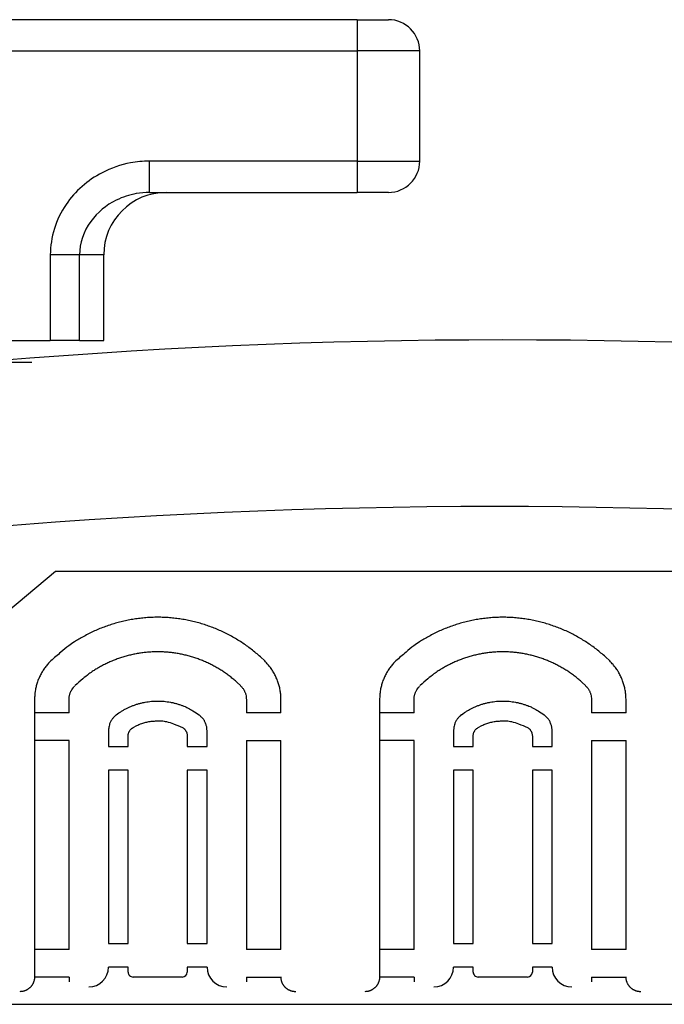
# Model space of a CAD drawing. Extents: x 0 to 80, y 0 to 61.5.
# Drawn here: x 8.8 to 11.3, y 23.4 to 27.3 of the extents above; entities that cross this region are included whole.
import ezdxf

# ---------------------------------------------------------------- set-up
doc = ezdxf.new("R2010")
doc.units = 0
doc.header["$LTSCALE"] = 4
doc.header["$MEASUREMENT"] = 0
doc.layers.add('Drive', color=2, linetype='CONTINUOUS')
doc.layers.add('Handle', color=30, linetype='CONTINUOUS')

msp = doc.modelspace()

# ---------------------------------------------------------------- linework, layer by layer
at = {"layer": 'Drive', "linetype": 'Continuous'}
for p, q in [((7.88907, 24.25044), (8.9021, 25.0993)), ((8.9021, 25.0993), (12.47502, 25.0993)), ((8.8185, 24.58609), (8.8185, 23.47834)), ((8.95629, 24.53294), (8.95629, 24.58575)), ((9.66496, 24.58575), (9.66496, 24.53294)), ((9.80275, 24.53294), (9.80275, 24.58609)), ((10.19645, 24.58609), (10.19645, 23.47834)), ((10.33425, 24.53294), (10.33425, 24.58575)), ((11.04291, 24.58575), (11.04291, 24.53294)), ((11.1807, 24.53294), (11.1807, 24.58609)), ((8.95629, 24.53294), (8.8185, 24.53294)), ((9.80275, 24.53294), (9.66496, 24.53294)), ((10.33425, 24.53294), (10.19645, 24.53294)), ((11.1807, 24.53294), (11.04291, 24.53294)), ((9.11377, 24.46209), (9.11377, 24.39911)), ((9.19251, 24.39911), (9.19251, 24.44099)), ((9.42873, 24.44099), (9.42873, 24.39911)), ((9.50747, 24.39911), (9.50747, 24.46209)), ((10.49173, 24.46209), (10.49173, 24.39911)), ((10.57047, 24.39911), (10.57047, 24.44099)), ((10.80669, 24.44099), (10.80669, 24.39911)), ((10.88543, 24.39911), (10.88543, 24.46209)), ((8.95629, 24.42272), (8.8185, 24.42272)), ((8.95629, 23.58821), (8.95629, 24.42272)), ((9.11377, 24.39911), (9.19251, 24.39911)), ((9.42873, 24.39911), (9.50747, 24.39911)), ((9.66496, 24.42272), (9.66496, 23.58821)), ((9.66496, 24.42272), (9.80275, 24.42272)), ((9.80275, 23.58821), (9.80275, 24.42272)), ((10.33425, 24.42272), (10.19645, 24.42272)), ((10.33425, 23.58821), (10.33425, 24.42272)), ((10.49173, 24.39911), (10.57047, 24.39911)), ((10.80669, 24.39911), (10.88543, 24.39911)), ((11.04291, 24.42272), (11.04291, 23.58821)), ((11.04291, 24.42272), (11.1807, 24.42272)), ((11.1807, 23.58821), (11.1807, 24.42272)), ((9.11377, 24.30463), (9.11377, 23.61182)), ((9.19251, 24.30463), (9.11377, 24.30463)), ((9.19251, 23.61182), (9.19251, 24.30463)), ((9.42873, 24.30463), (9.42873, 23.61182)), ((9.50747, 24.30463), (9.42873, 24.30463)), ((9.50747, 23.61182), (9.50747, 24.30463)), ((10.49173, 24.30463), (10.49173, 23.61182)), ((10.57047, 24.30463), (10.49173, 24.30463)), ((10.57047, 23.61182), (10.57047, 24.30463)), ((10.80669, 24.30463), (10.80669, 23.61182)), ((10.88543, 24.30463), (10.80669, 24.30463)), ((10.88543, 23.61182), (10.88543, 24.30463)), ((9.11377, 23.61182), (9.19251, 23.61182)), ((9.42873, 23.61182), (9.50747, 23.61182)), ((10.49173, 23.61182), (10.57047, 23.61182)), ((10.80669, 23.61182), (10.88543, 23.61182)), ((8.95629, 23.58821), (8.8185, 23.58821)), ((9.80275, 23.58821), (9.66496, 23.58821)), ((10.33425, 23.58821), (10.19645, 23.58821)), ((11.1807, 23.58821), (11.04291, 23.58821)), ((9.19251, 23.51735), (9.11377, 23.51735)), ((9.19251, 23.49767), (9.19251, 23.51735)), ((9.42873, 23.51735), (9.42873, 23.49767)), ((9.50747, 23.51735), (9.42873, 23.51735)), ((10.57047, 23.51735), (10.49173, 23.51735)), ((10.57047, 23.49767), (10.57047, 23.51735)), ((10.88543, 23.51735), (10.80669, 23.51735)), ((10.80669, 23.51735), (10.80669, 23.49767)), ((8.95629, 23.47799), (8.8185, 23.47799)), ((8.95629, 23.47799), (8.95629, 23.45831)), ((9.40905, 23.47799), (9.2122, 23.47799)), ((9.66496, 23.47799), (9.66496, 23.45831)), ((9.66496, 23.47799), (9.80275, 23.47799)), ((10.33425, 23.47799), (10.19645, 23.47799)), ((10.33425, 23.47799), (10.33425, 23.45831)), ((10.787, 23.47799), (10.59015, 23.47799)), ((11.04291, 23.47799), (11.04291, 23.45831)), ((11.04291, 23.47799), (11.1807, 23.47799)), ((6.30867, 23.36902), (15.06849, 23.36902))]:
    msp.add_line(p, q, dxfattribs=at)
for points in [[(9.73779, 24.74071), (9.72056, 24.75693, 0.0096216), (9.70274, 24.77247, 0.009671), (9.68431, 24.7873, 0.0096442), (9.66533, 24.80142, 0.0095956), (9.64581, 24.81478, 0.0095814), (9.6258, 24.8274, 0.0095828), (9.60531, 24.83922, 0.0095961), (9.58439, 24.85026, 0.0096283), (9.56305, 24.86046, 0.0096697), (9.54133, 24.86984, 0.0097295), (9.51926, 24.87834, 0.0097293), (9.49687, 24.88599, 0.0096693), (9.4742, 24.89276, 0.0096283), (9.45129, 24.89865, 0.0095963), (9.42817, 24.90365, 0.009582), (9.40487, 24.90777, 0.0095821), (9.38143, 24.91097, 0.0095962), (9.35789, 24.91327, 0.0096277), (9.33427, 24.91465, 0.0096691), (9.31062, 24.91512, 0.0097304), (9.28697, 24.91465, 0.0097287), (9.26336, 24.91327, 0.009664), (9.23982, 24.91097, 0.0096294), (9.21638, 24.90777, 0.0096138), (9.19308, 24.90365, 0.0095771), (9.16995, 24.89865, 0.0095208), (9.14705, 24.89276, 0.0096141), (9.12438, 24.88599, 0.009836), (9.10196, 24.87831, 0.0096067), (9.07992, 24.86984, 0.0090457), (9.05834, 24.86059, 0.0099499), (9.03686, 24.85026, 0.0117574), (9.01539, 24.83872, 0.0089307), (8.99545, 24.8274, 0.0031002), (8.97761, 24.81676, 0.0124737), (8.95592, 24.80142, 0.0215903), (8.92412, 24.77568, 0.0105758), (8.88346, 24.74071, 0.0055801)], [(11.11574, 24.74071), (11.09851, 24.75693, 0.0096216), (11.08069, 24.77247, 0.009671), (11.06227, 24.7873, 0.0096442), (11.04329, 24.80142, 0.0095956), (11.02377, 24.81478, 0.0095814), (11.00376, 24.8274, 0.0095828), (10.98326, 24.83922, 0.0095961), (10.96234, 24.85026, 0.0096283), (10.941, 24.86046, 0.0096697), (10.91928, 24.86984, 0.0097295), (10.89721, 24.87834, 0.0097293), (10.87483, 24.88599, 0.0096693), (10.85216, 24.89276, 0.0096283), (10.82925, 24.89865, 0.0095963), (10.80612, 24.90365, 0.009582), (10.78283, 24.90777, 0.0095821), (10.75939, 24.91097, 0.0095962), (10.73584, 24.91327, 0.0096277), (10.71223, 24.91465, 0.0096691), (10.68858, 24.91512, 0.0097304), (10.66493, 24.91465, 0.0097287), (10.64131, 24.91327, 0.009664), (10.61777, 24.91097, 0.0096294), (10.59433, 24.90777, 0.0096138), (10.57103, 24.90365, 0.0095771), (10.54791, 24.89865, 0.0095208), (10.52501, 24.89276, 0.0096141), (10.50233, 24.88599, 0.009836), (10.47991, 24.87831, 0.0096067), (10.45787, 24.86984, 0.0090457), (10.4363, 24.86059, 0.0099499), (10.41481, 24.85026, 0.0117574), (10.39334, 24.83872, 0.0089307), (10.3734, 24.8274, 0.0031002), (10.35557, 24.81676, 0.0124737), (10.33387, 24.80142, 0.0215903), (10.30208, 24.77568, 0.0105758), (10.26141, 24.74071, 0.0055801)], [(9.64088, 24.64241), (9.62796, 24.65457, 0.0097289), (9.61404, 24.66672, 0.009676), (9.59978, 24.67819, 0.0096452), (9.58509, 24.68912, 0.0095946), (9.56999, 24.69946, 0.0095803), (9.55451, 24.70922, 0.0095824), (9.53865, 24.71837, 0.0095967), (9.52246, 24.72691, 0.0096309), (9.50595, 24.7348, 0.0096764), (9.48914, 24.74206, 0.0097382), (9.47206, 24.74864, 0.0097358), (9.45474, 24.75456, 0.0096717), (9.4372, 24.75979, 0.0096273), (9.41947, 24.76435, 0.0095943), (9.40158, 24.76822, 0.0095803), (9.38355, 24.7714, 0.009581), (9.36542, 24.77388, 0.0095961), (9.3472, 24.77567, 0.0096299), (9.32893, 24.77673, 0.0096756), (9.31063, 24.7771, 0.0097389), (9.29232, 24.77673, 0.0097351), (9.27405, 24.77567, 0.0096667), (9.25583, 24.77388, 0.0096287), (9.23769, 24.7714, 0.0096111), (9.21967, 24.76822, 0.0095743), (9.20178, 24.76436, 0.0095222), (9.18406, 24.7598, 0.0096175), (9.16651, 24.75456, 0.0098294), (9.14916, 24.74861, 0.009602), (9.13213, 24.74207, 0.0090804), (9.11542, 24.7349, 0.0099906), (9.09873, 24.72688, 0.0116598), (9.08213, 24.71797, 0.0088298), (9.06691, 24.70932, 0.0031837), (9.05311, 24.70108, 0.0127234), (9.03586, 24.6889, 0.0213363), (9.01125, 24.66899, 0.0104884), (8.98071, 24.64272, 0.0104884)], [(11.01883, 24.64241), (11.00592, 24.65457, 0.0097289), (10.99199, 24.66672, 0.009676), (10.97773, 24.67819, 0.0096452), (10.96304, 24.68912, 0.0095946), (10.94794, 24.69946, 0.0095803), (10.93246, 24.70922, 0.0095824), (10.91661, 24.71837, 0.0095967), (10.90042, 24.72691, 0.0096309), (10.8839, 24.7348, 0.0096764), (10.8671, 24.74206, 0.0097382), (10.85001, 24.74864, 0.0097358), (10.83269, 24.75456, 0.0096717), (10.81515, 24.75979, 0.0096273), (10.79742, 24.76435, 0.0095943), (10.77953, 24.76822, 0.0095803), (10.76151, 24.7714, 0.009581), (10.74337, 24.77388, 0.0095961), (10.72516, 24.77567, 0.0096299), (10.70688, 24.77673, 0.0096756), (10.68858, 24.7771, 0.0097389), (10.67027, 24.77673, 0.0097351), (10.652, 24.77567, 0.0096667), (10.63378, 24.77388, 0.0096287), (10.61565, 24.7714, 0.0096111), (10.59762, 24.76822, 0.0095743), (10.57973, 24.76436, 0.0095222), (10.56201, 24.7598, 0.0096175), (10.54446, 24.75456, 0.0098294), (10.52711, 24.74861, 0.009602), (10.51008, 24.74207, 0.0090804), (10.49338, 24.7349, 0.0099906), (10.47669, 24.72688, 0.0116598), (10.46009, 24.71797, 0.0088298), (10.44486, 24.70932, 0.0031837), (10.43106, 24.70108, 0.0127234), (10.41382, 24.6889, 0.0213363), (10.3892, 24.66899, 0.0104884), (10.35866, 24.64272, 0.0104884)], [(8.88346, 24.74071), (8.87743, 24.73455, 0.009861), (8.87166, 24.72818, 0.0099049), (8.86614, 24.72157, 0.0098823), (8.86089, 24.71475, 0.0098519), (8.85591, 24.70772, 0.0098177), (8.85121, 24.7005, 0.0097656), (8.84681, 24.69311, 0.009865), (8.84269, 24.68554, 0.0100998), (8.83889, 24.6778, 0.009873), (8.83539, 24.66995, 0.0093069), (8.83222, 24.66201, 0.0102331), (8.82936, 24.65382, 0.012076), (8.82683, 24.64532, 0.0091725), (8.82464, 24.63726, 0.003194), (8.82282, 24.62992, 0.0127889), (8.82124, 24.62038, 0.0221257), (8.8198, 24.60557, 0.0108403), (8.8185, 24.58609, 0.0057198)], [(9.80275, 24.58609), (9.80257, 24.5947, 0.0098643), (9.80206, 24.60329, 0.0099081), (9.8012, 24.61185, 0.0098852), (9.80001, 24.62038, 0.0098543), (9.79847, 24.62886, 0.0098197), (9.79661, 24.63726, 0.0097672), (9.79441, 24.64558, 0.0098662), (9.79189, 24.65382, 0.0101007), (9.78902, 24.66196, 0.0098735), (9.78586, 24.66995, 0.009307), (9.78241, 24.67777, 0.010233), (9.77856, 24.68554, 0.0120755), (9.77426, 24.6933, 0.009172), (9.77004, 24.7005, 0.0031939), (9.76607, 24.70694, 0.0127877), (9.76036, 24.71475, 0.0221226), (9.75079, 24.72615, 0.0108384), (9.73779, 24.74071, 0.0057188)], [(10.26141, 24.74071), (10.25539, 24.73455, 0.009861), (10.24961, 24.72818, 0.0099049), (10.2441, 24.72157, 0.0098823), (10.23884, 24.71475, 0.0098519), (10.23387, 24.70772, 0.0098177), (10.22916, 24.7005, 0.0097656), (10.22476, 24.69311, 0.009865), (10.22064, 24.68554, 0.0100998), (10.21684, 24.6778, 0.009873), (10.21334, 24.66995, 0.0093069), (10.21017, 24.66201, 0.0102331), (10.20732, 24.65382, 0.012076), (10.20478, 24.64532, 0.0091725), (10.20259, 24.63726, 0.003194), (10.20077, 24.62992, 0.0127889), (10.1992, 24.62038, 0.0221257), (10.19775, 24.60557, 0.0108403), (10.19645, 24.58609, 0.0057198)], [(11.1807, 24.58609), (11.18053, 24.5947, 0.0098643), (11.18001, 24.60329, 0.0099081), (11.17915, 24.61185, 0.0098852), (11.17796, 24.62038, 0.0098543), (11.17642, 24.62886, 0.0098197), (11.17456, 24.63726, 0.0097672), (11.17236, 24.64558, 0.0098662), (11.16984, 24.65382, 0.0101007), (11.16697, 24.66196, 0.0098735), (11.16381, 24.66995, 0.009307), (11.16036, 24.67777, 0.010233), (11.15651, 24.68554, 0.0120755), (11.15221, 24.6933, 0.009172), (11.14799, 24.7005, 0.0031939), (11.14402, 24.70694, 0.0127877), (11.13831, 24.71475, 0.0221226), (11.12874, 24.72615, 0.0108384), (11.11574, 24.74071, 0.0057188)], [(8.95629, 24.58575), (8.95647, 24.59088, -0.0169306), (8.95696, 24.596, -0.0153356), (8.95779, 24.60111, -0.016519), (8.95901, 24.60626, -0.019988), (8.96067, 24.61142, -0.015601), (8.96244, 24.61624, -0.0060947), (8.96423, 24.62056, -0.0213215), (8.96717, 24.62567, -0.0366197), (8.97248, 24.63289, -0.0183317), (8.97992, 24.64197, -0.0097239)], [(9.64133, 24.64197), (9.64488, 24.63826, -0.0169282), (9.64819, 24.63431, -0.0153337), (9.65126, 24.63015, -0.0165173), (9.65408, 24.62567, -0.0199866), (9.65661, 24.62088, -0.0156004), (9.65881, 24.61624, -0.0060946), (9.66065, 24.61193, -0.0213215), (9.66224, 24.60626, -0.0366217), (9.66368, 24.59741, -0.0183335), (9.66496, 24.58575, -0.009725)], [(10.33425, 24.58575), (10.33442, 24.59088, -0.0169306), (10.33492, 24.596, -0.0153356), (10.33575, 24.60111, -0.016519), (10.33697, 24.60626, -0.019988), (10.33862, 24.61142, -0.015601), (10.34039, 24.61624, -0.0060947), (10.34218, 24.62056, -0.0213215), (10.34512, 24.62567, -0.0366197), (10.35044, 24.63289, -0.0183317), (10.35787, 24.64197, -0.0097239)], [(11.01929, 24.64197), (11.02283, 24.63826, -0.0169282), (11.02614, 24.63431, -0.0153337), (11.02921, 24.63015, -0.0165173), (11.03203, 24.62567, -0.0199866), (11.03456, 24.62088, -0.0156004), (11.03676, 24.61624, -0.0060946), (11.0386, 24.61193, -0.0213215), (11.04019, 24.60626, -0.0366217), (11.04163, 24.59741, -0.0183335), (11.04291, 24.58575, -0.009725)], [(9.14521, 24.5252), (9.1557, 24.53299, -0.0111613), (9.16614, 24.53975, -0.0114245), (9.17709, 24.54614, -0.0113959), (9.18832, 24.55203, -0.0113652), (9.1998, 24.55738, -0.0113883), (9.21152, 24.56222, -0.0114484), (9.22344, 24.56649, -0.0114762), (9.23554, 24.57023, -0.0114827), (9.24781, 24.57339, -0.0114572), (9.26022, 24.57599, -0.0113894), (9.27273, 24.57802, -0.0113738), (9.28532, 24.57948, -0.0114082), (9.29796, 24.58035, -0.0114148), (9.31063, 24.58065, -0.0114025), (9.32328, 24.58035, -0.0114956), (9.33592, 24.57948, -0.0116842), (9.34853, 24.578, -0.0113396), (9.36106, 24.57599, -0.0105177), (9.37337, 24.57344, -0.0115788), (9.38564, 24.57025, -0.0141235), (9.39809, 24.56628, -0.0108606), (9.40995, 24.56214, -0.0036353), (9.42034, 24.5582, -0.0143554), (9.43254, 24.55222, -0.0260992), (9.4514, 24.54112, -0.0255445), (9.47598, 24.52507)], [(10.52316, 24.5252), (10.53365, 24.53299, -0.0111613), (10.5441, 24.53975, -0.0114245), (10.55504, 24.54614, -0.0113959), (10.56627, 24.55203, -0.0113652), (10.57776, 24.55738, -0.0113883), (10.58947, 24.56222, -0.0114484), (10.60139, 24.56649, -0.0114762), (10.6135, 24.57023, -0.0114827), (10.62577, 24.57339, -0.0114572), (10.63817, 24.57599, -0.0113894), (10.65068, 24.57802, -0.0113738), (10.66327, 24.57948, -0.0114082), (10.67592, 24.58035, -0.0114148), (10.68858, 24.58065, -0.0114025), (10.70124, 24.58035, -0.0114956), (10.71388, 24.57948, -0.0116842), (10.72649, 24.578, -0.0113396), (10.73901, 24.57599, -0.0105177), (10.75132, 24.57344, -0.0115788), (10.76359, 24.57025, -0.0141235), (10.77605, 24.56628, -0.0108606), (10.7879, 24.56214, -0.0036353), (10.7983, 24.5582, -0.0143554), (10.8105, 24.55222, -0.0260992), (10.82935, 24.54112, -0.0255445), (10.85393, 24.52507)], [(9.14527, 24.52507), (9.14065, 24.52132, 0.0198225), (9.13631, 24.51722, 0.0178867), (9.13223, 24.51277, 0.0191379), (9.12846, 24.50788, 0.0232507), (9.12506, 24.50253, 0.0183175), (9.12209, 24.4973, 0.0074555), (9.1196, 24.49239, 0.0247805), (9.11745, 24.48585, 0.0425098), (9.1155, 24.47561, 0.0214642), (9.11377, 24.46209, 0.01139)], [(9.50747, 24.46209), (9.50725, 24.46803, 0.0198261), (9.50657, 24.47397, 0.0178895), (9.50545, 24.4799, 0.0191404), (9.5038, 24.48585, 0.0232528), (9.50157, 24.49178, 0.0183184), (9.49916, 24.4973, 0.0074557), (9.49673, 24.50223, 0.0247806), (9.49279, 24.50788, 0.0425069), (9.48576, 24.51558, 0.0214615), (9.47598, 24.52507, 0.0113883)], [(10.52322, 24.52507), (10.51861, 24.52132, 0.0198225), (10.51426, 24.51722, 0.0178867), (10.51019, 24.51277, 0.0191379), (10.50642, 24.50788, 0.0232507), (10.50301, 24.50253, 0.0183175), (10.50004, 24.4973, 0.0074555), (10.49755, 24.49239, 0.0247805), (10.4954, 24.48585, 0.0425098), (10.49345, 24.47561, 0.0214642), (10.49173, 24.46209, 0.01139)], [(10.88543, 24.46209), (10.8852, 24.46803, 0.0198261), (10.88453, 24.47397, 0.0178895), (10.88341, 24.4799, 0.0191404), (10.88176, 24.48585, 0.0232528), (10.87952, 24.49178, 0.0183184), (10.87712, 24.4973, 0.0074557), (10.87468, 24.50223, 0.0247806), (10.87074, 24.50788, 0.0425069), (10.86372, 24.51558, 0.0214615), (10.85393, 24.52507, 0.0113883)], [(9.19251, 24.44099), (9.19266, 24.44432, -0.0224947), (9.19308, 24.44766, -0.0202135), (9.19379, 24.45099, -0.0214772), (9.19484, 24.45432, -0.0262034), (9.19626, 24.45762, -0.0208387), (9.19779, 24.46068, -0.0088286), (9.19934, 24.4634, -0.027902), (9.20182, 24.46641, -0.0477839), (9.20617, 24.47034, -0.0243433), (9.2122, 24.47508, -0.0129228)], [(9.2122, 24.47508), (9.22698, 24.48279, -0.0224893), (9.24247, 24.48928, -0.0202083), (9.25868, 24.49454, -0.0214715), (9.27574, 24.49834, -0.0261965), (9.29356, 24.50043, -0.0208334), (9.31062, 24.50145, -0.0088265), (9.3263, 24.50152, -0.0278956), (9.34551, 24.49834, -0.0477755), (9.37344, 24.48934, -0.0243406), (9.40905, 24.47508, -0.0129218)], [(9.40905, 24.47508), (9.41186, 24.47329, -0.0224898), (9.41454, 24.47126, -0.0202097), (9.41707, 24.46898, -0.0214739), (9.41943, 24.46641, -0.0262004), (9.42158, 24.46353, -0.0208374), (9.42346, 24.46068, -0.0088283), (9.42504, 24.45797, -0.0279019), (9.42641, 24.45432, -0.0477879), (9.42764, 24.44859, -0.024347), (9.42873, 24.44099, -0.0129251)], [(10.57047, 24.44099), (10.57061, 24.44432, -0.0224947), (10.57104, 24.44766, -0.0202135), (10.57175, 24.45099, -0.0214772), (10.57279, 24.45432, -0.0262034), (10.57421, 24.45762, -0.0208387), (10.57574, 24.46068, -0.0088286), (10.5773, 24.4634, -0.027902), (10.57977, 24.46641, -0.0477839), (10.58412, 24.47034, -0.0243433), (10.59015, 24.47508, -0.0129228)], [(10.59015, 24.47508), (10.60493, 24.48279, -0.0224893), (10.62043, 24.48928, -0.0202083), (10.63664, 24.49454, -0.0214715), (10.65369, 24.49834, -0.0261965), (10.67151, 24.50043, -0.0208334), (10.68858, 24.50145, -0.0088265), (10.70426, 24.50152, -0.0278956), (10.72346, 24.49834, -0.0477755), (10.75139, 24.48934, -0.0243406), (10.787, 24.47508, -0.0129218)], [(10.787, 24.47508), (10.78982, 24.47329, -0.0224898), (10.79249, 24.47126, -0.0202097), (10.79502, 24.46898, -0.0214739), (10.79739, 24.46641, -0.0262004), (10.79953, 24.46353, -0.0208374), (10.80141, 24.46068, -0.0088283), (10.80299, 24.45797, -0.0279019), (10.80436, 24.45432, -0.0477879), (10.8056, 24.44859, -0.024347), (10.80669, 24.44099, -0.0129251)], [(8.8185, 23.47834), (8.8184, 23.47503, -0.0138372), (8.81812, 23.47173, -0.0139552), (8.81766, 23.46845, -0.0139005), (8.81702, 23.4652, -0.0138469), (8.81619, 23.46199, -0.0138911), (8.81519, 23.45884, -0.0139977), (8.814, 23.45574, -0.0140441), (8.81265, 23.45272, -0.0140502), (8.81113, 23.44978, -0.0140017), (8.80945, 23.44693, -0.013886), (8.8076, 23.44417, -0.0138579), (8.80562, 23.44152, -0.0139084), (8.80348, 23.43899, -0.0139388), (8.8012, 23.43658, -0.013968), (8.7988, 23.43431, -0.0140762), (8.79627, 23.43217, -0.0142347), (8.79361, 23.43018, -0.0137992), (8.79086, 23.42834, -0.0128929), (8.78804, 23.42666, -0.0141998), (8.78507, 23.42513, -0.0169864), (8.78194, 23.42378, -0.0130564), (8.77895, 23.4226, -0.0047415), (8.7762, 23.42162, -0.0181176), (8.77258, 23.42077, -0.0311664), (8.76692, 23.41999, -0.0152731), (8.75944, 23.41929, -0.0080399)], [(9.86181, 23.41929), (9.85849, 23.41938, -0.0138424), (9.85519, 23.41966, -0.0139683), (9.85192, 23.42013, -0.0139062), (9.84867, 23.42077, -0.0138279), (9.84546, 23.4216, -0.0138403), (9.8423, 23.4226, -0.0139002), (9.83921, 23.42378, -0.0139804), (9.83618, 23.42513, -0.0141101), (9.83324, 23.42666, -0.0141057), (9.83039, 23.42834, -0.0139637), (9.82763, 23.43018, -0.0138955), (9.82499, 23.43217, -0.0138834), (9.82246, 23.43431, -0.0138751), (9.82005, 23.43658, -0.013881), (9.81777, 23.43899, -0.014011), (9.81563, 23.44152, -0.0142409), (9.81364, 23.44418, -0.0138429), (9.8118, 23.44692, -0.0129497), (9.81012, 23.44975, -0.014268), (9.8086, 23.45272, -0.0170606), (9.80724, 23.45585, -0.0130905), (9.80607, 23.45884, -0.0046882), (9.80509, 23.46158, -0.0180025), (9.80424, 23.4652, -0.0311191), (9.80346, 23.47087, -0.0152602), (9.80275, 23.47834, -0.0080257)], [(10.19645, 23.47834), (10.19636, 23.47503, -0.0138372), (10.19608, 23.47173, -0.0139552), (10.19561, 23.46845, -0.0139005), (10.19497, 23.4652, -0.0138469), (10.19414, 23.46199, -0.0138911), (10.19314, 23.45884, -0.0139977), (10.19196, 23.45574, -0.0140441), (10.19061, 23.45272, -0.0140502), (10.18908, 23.44978, -0.0140017), (10.1874, 23.44693, -0.013886), (10.18556, 23.44417, -0.0138579), (10.18357, 23.44152, -0.0139084), (10.18143, 23.43899, -0.0139388), (10.17916, 23.43658, -0.013968), (10.17675, 23.43431, -0.0140762), (10.17422, 23.43217, -0.0142347), (10.17156, 23.43018, -0.0137992), (10.16882, 23.42834, -0.0128929), (10.16599, 23.42666, -0.0141998), (10.16302, 23.42513, -0.0169864), (10.15989, 23.42378, -0.0130564), (10.1569, 23.4226, -0.0047415), (10.15416, 23.42162, -0.0181176), (10.15054, 23.42077, -0.0311664), (10.14487, 23.41999, -0.0152731), (10.1374, 23.41929, -0.0080399)], [(11.23976, 23.41929), (11.23644, 23.41938, -0.0138424), (11.23315, 23.41966, -0.0139683), (11.22987, 23.42013, -0.0139062), (11.22662, 23.42077, -0.0138279), (11.22341, 23.4216, -0.0138403), (11.22025, 23.4226, -0.0139002), (11.21716, 23.42378, -0.0139804), (11.21413, 23.42513, -0.0141101), (11.21119, 23.42666, -0.0141057), (11.20834, 23.42834, -0.0139637), (11.20559, 23.43018, -0.0138955), (11.20294, 23.43217, -0.0138834), (11.20041, 23.43431, -0.0138751), (11.198, 23.43658, -0.013881), (11.19573, 23.43899, -0.014011), (11.19359, 23.44152, -0.0142409), (11.1916, 23.44418, -0.0138429), (11.18975, 23.44692, -0.0129497), (11.18807, 23.44975, -0.014268), (11.18655, 23.45272, -0.0170606), (11.18519, 23.45585, -0.0130905), (11.18402, 23.45884, -0.0046882), (11.18304, 23.46158, -0.0180025), (11.18219, 23.4652, -0.0311191), (11.18141, 23.47087, -0.0152602), (11.1807, 23.47834, -0.0080257)]]:
    msp.add_lwpolyline(points, format="xyb", dxfattribs=at)
for points in [[(9.50747, 23.51736), (9.50747, 23.51736), (9.50747, 23.51736), (9.50747, 23.51736), (9.50747, 23.51736), (9.50747, 23.51735), (9.50747, 23.51735)], [(10.88543, 23.51736), (10.88543, 23.51736), (10.88543, 23.51736), (10.88543, 23.51736), (10.88543, 23.51736), (10.88543, 23.51735), (10.88543, 23.51735)]]:
    msp.add_lwpolyline(points, dxfattribs=at)
at = {"layer": 'Drive'}
for centre in [(10.68858, 1.60799), (10.65583, 0.94247)]:
    msp.add_arc(centre, 24.41522, 79.848905, 100.151103, dxfattribs=at)
at = {"layer": 'Drive', "linetype": 'Continuous'}
for centre, radius, start, end in [((9.03503, 23.51736), 0.07874, 270, 359.99127), ((9.2122, 23.49767), 0.01969, 180, 270.00001), ((9.40905, 23.49767), 0.01969, 270.00001, 0), ((9.58622, 23.51736), 0.07874, 180.00873, 270), ((10.41299, 23.51736), 0.07874, 270, 359.99127), ((10.59015, 23.49767), 0.01969, 180, 270.00001), ((10.787, 23.49767), 0.01969, 270.00001, 0), ((10.96417, 23.51736), 0.07874, 180.00873, 270)]:
    msp.add_arc(centre, radius, start, end, dxfattribs=at)
at = {"layer": 'Handle'}
for p, q in [((10.10692, 27.30258), (6.87902, 27.30258)), ((10.10692, 27.30258), (10.23192, 27.30258)), ((10.10692, 27.30258), (10.10692, 27.17758)), ((6.87902, 27.17758), (10.10692, 27.17758)), ((10.10692, 27.17758), (10.10692, 26.73758)), ((10.35692, 27.17758), (10.10692, 27.17758)), ((10.35692, 26.73758), (10.35692, 27.17758)), ((10.10692, 26.73758), (9.27725, 26.73758)), ((9.27725, 26.61258), (9.27725, 26.73758)), ((10.10692, 26.73758), (10.35692, 26.73758)), ((10.10692, 26.73758), (10.10692, 26.61258)), ((9.27725, 26.61258), (10.10692, 26.61258)), ((10.23192, 26.61258), (10.10692, 26.61258)), ((8.88163, 26.36258), (8.88163, 26.02108)), ((8.99819, 26.36258), (8.88163, 26.36258)), ((9.09492, 26.36258), (8.99819, 26.36258)), ((8.99819, 26.02108), (8.99819, 26.36258)), ((9.09492, 26.02108), (9.09492, 26.36258)), ((8.57404, 26.02108), (8.88163, 26.02108)), ((8.99819, 26.02108), (8.88163, 26.02108)), ((8.99819, 26.02108), (9.09492, 26.02108)), ((6.51542, 25.93408), (8.80742, 25.93408))]:
    msp.add_line(p, q, dxfattribs=at)
for centre, radius, start, end in [((10.23192, 27.17758), 0.125, 0, 90), ((10.23192, 26.73758), 0.125, 270, 0), ((9.34492, 26.36258), 0.25, 90, 180)]:
    msp.add_arc(centre, radius, start, end, dxfattribs=at)
for points in [[(9.27725, 26.73758), (9.25218, 26.73758), (9.2269, 26.73525), (9.16224, 26.72315), (9.12391, 26.70991), (9.03077, 26.66132), (8.98076, 26.61762), (8.90406, 26.50463), (8.88163, 26.43377), (8.88163, 26.36258)], [(9.27725, 26.61258), (9.25988, 26.61258), (9.24232, 26.61103), (9.19728, 26.60296), (9.17045, 26.59413), (9.10492, 26.56174), (9.06935, 26.53261), (9.01446, 26.45728), (8.99819, 26.41004), (8.99819, 26.36258)]]:
    msp.add_open_spline(points, degree=3, knots=[0, 0, 0, 0, 0.07519739, 0.07519739, 0.1955132, 0.1955132, 0.38801851, 0.38801851, 0.60157908, 0.60157908, 0.60157908, 0.60157908], dxfattribs=at)

doc.saveas('drawing.dxf')
